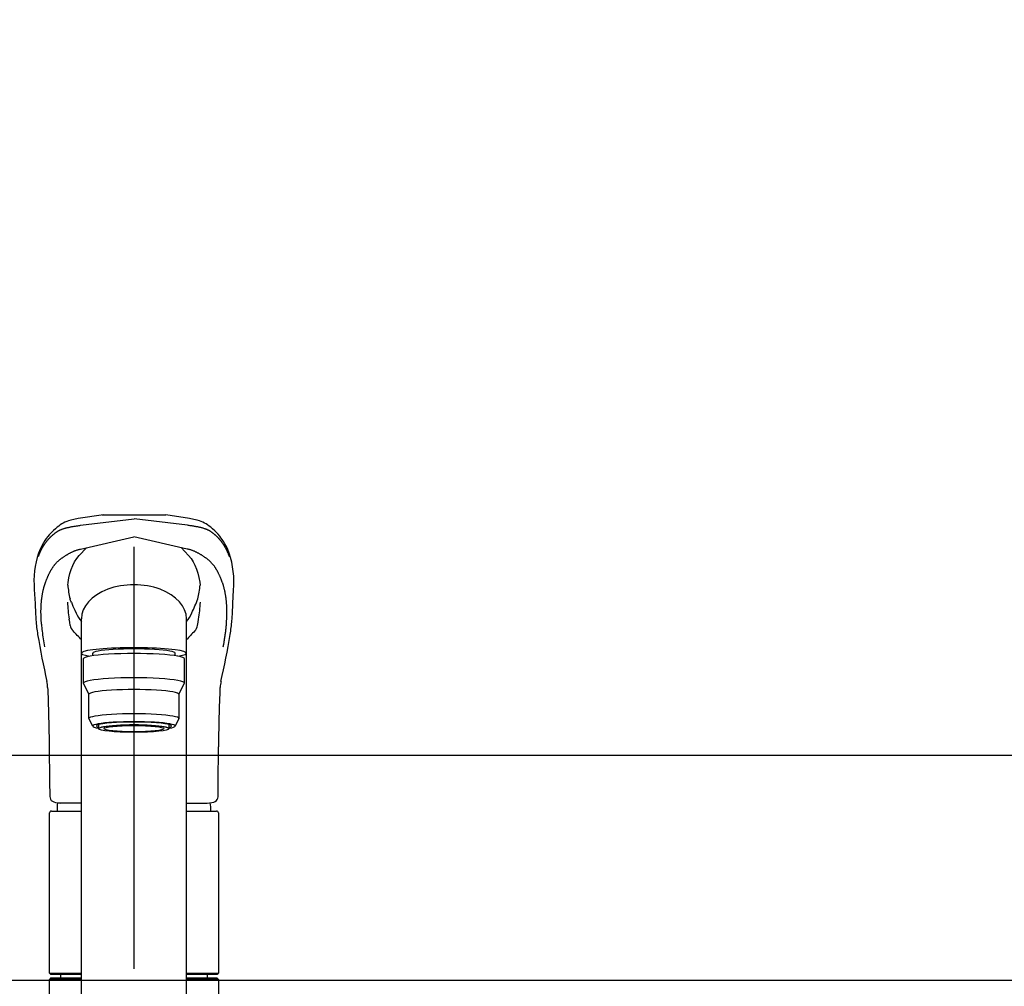
# Model space of a CAD drawing. Units: millimetres. Extents: x 210 to 6060, y -174 to 4222.
# Drawn here: x 2160 to 2422, y 1668 to 1926 of the extents above; entities that cross this region are included whole.
import ezdxf

# ---------------------------------------------------------------- set-up
doc = ezdxf.new("R2010")
doc.units = ezdxf.units.MM
doc.header["$LTSCALE"] = 3.75
doc.linetypes.add('DASHDOT', pattern=[50.5, 30, -9, 2.5, -9])
for name, color, linetype, lineweight in [('トップ', 14, 'Continuous', 9), ('バックパネル', 216, 'Continuous', 9), ('水栓', 94, 'Continuous', 9), ('給排水', 96, 'Continuous', 9)]:
    doc.layers.add(name, color=color, linetype=linetype, lineweight=lineweight)
doc.styles.get("Standard").update_dxf_attribs({"font": 'txt', "bigfont": 'bigfont'})
doc.styles.add('ＭＳ ゴシック', font='txt')
doc.dimstyles.get("Standard").update_dxf_attribs({"dimtxt": 0.18, "dimasz": 0.18, "dimexe": 0.18, "dimexo": 0.0625, "dimgap": 0.09, "dimtad": 0, "dimtih": 1, "dimtoh": 1, "dimdec": 4, "dimzin": 0, "dimdsep": 46, "dimtxsty": 'Standard', "dimcen": 0.09, "dimadec": 0, "dimazin": 0, "dimtfac": 1, "dimtdec": 4, "dimtofl": 0, "dimtmove": 0, "dimatfit": 3, "dimfxl": 1, "dimtolj": 1, "dimtzin": 0, "dimarcsym": 0})

# ---------------------------------------------------------------- blocks, each defined once
blk = doc.blocks.new('*G31')
at = {"layer": '水栓', "color": 94, "linetype": 'DASHDOT', "lineweight": 30}
blk.add_line((2190, 1785.47), (2190, 1510), dxfattribs=at)
at = {"layer": '水栓', "color": 94, "linetype": 'Continuous', "lineweight": 30}
for p, q in [((2174.21, 1768.63), (2174.59, 1767.84)), ((2176, 1656.15), (2176, 1766.3)), ((2204, 1656.15), (2204, 1766.3)), ((2163.85, 1766.17), (2163.86, 1765.98)), ((2216.13, 1765.88), (2216.15, 1766.17)), ((2179, 1757.13), (2179, 1757.06)), ((2179, 1756.45), (2179, 1757.13)), ((2201, 1756.45), (2201, 1757.14)), ((2176.5, 1755.63), (2176.5, 1749.17)), ((2203.5, 1749.17), (2203.5, 1755.63)), ((2176.5, 1749.17), (2178, 1746.18)), ((2202, 1746.18), (2203.5, 1749.17)), ((2178, 1739.72), (2178, 1746.18)), ((2202, 1746.18), (2202, 1739.72)), ((2179, 1737.73), (2178, 1739.72)), ((2180.65, 1737.03), (2180.65, 1738.1)), ((2199.35, 1737.03), (2199.35, 1738.1)), ((2202, 1739.72), (2201, 1737.73)), ((2176, 1717.2), (2170.49, 1717.2)), ((2204, 1717.2), (2209.51, 1717.2)), ((2167.5, 1671.85), (2167.5, 1714.55)), ((2168, 1715.05), (2176, 1715.05)), ((2204, 1715.05), (2212, 1715.05)), ((2212.5, 1714.55), (2212.5, 1671.85)), ((2167.5, 1671.85), (2167.8, 1671.55)), ((2167.5, 1671.85), (2176, 1671.85)), ((2204, 1671.85), (2212.5, 1671.85)), ((2212.2, 1671.55), (2212.5, 1671.85)), ((2167.8, 1670.5), (2167.5, 1670.2)), ((2167.5, 1642.8), (2167.5, 1670.2)), ((2176, 1670.2), (2167.5, 1670.2)), ((2167.8, 1671.55), (2176, 1671.55)), ((2176, 1670.5), (2167.8, 1670.5)), ((2170.45, 1671.55), (2170.45, 1670.5)), ((2204, 1671.55), (2212.2, 1671.55)), ((2212.2, 1670.5), (2204, 1670.5)), ((2212.5, 1670.2), (2204, 1670.2)), ((2209.55, 1671.55), (2209.55, 1670.5)), ((2212.5, 1670.2), (2212.2, 1670.5)), ((2212.5, 1670.2), (2212.5, 1642.8))]:
    blk.add_line(p, q, dxfattribs=at)
for points in [[(2164.56, 1782.94), (2164.59, 1783.02), (2164.62, 1783.1), (2164.65, 1783.18), (2164.68, 1783.26), (2164.71, 1783.34), (2164.74, 1783.41), (2164.77, 1783.49), (2164.8, 1783.57), (2164.83, 1783.64), (2164.86, 1783.72), (2164.9, 1783.8), (2164.93, 1783.87), (2164.96, 1783.95), (2164.99, 1784.02), (2165.03, 1784.1), (2165.06, 1784.17), (2165.09, 1784.25), (2165.13, 1784.32), (2165.16, 1784.39), (2165.2, 1784.46), (2165.23, 1784.54), (2165.27, 1784.61), (2165.3, 1784.68), (2165.34, 1784.75), (2165.37, 1784.82), (2165.41, 1784.89), (2165.45, 1784.96), (2165.49, 1785.03), (2165.52, 1785.1), (2165.56, 1785.17), (2165.6, 1785.24), (2165.64, 1785.31), (2165.68, 1785.38), (2165.72, 1785.45), (2165.76, 1785.51), (2165.8, 1785.58), (2165.84, 1785.65), (2165.88, 1785.71), (2165.92, 1785.78), (2165.96, 1785.85), (2166, 1785.91), (2166.04, 1785.98), (2166.09, 1786.04), (2166.13, 1786.11), (2166.17, 1786.17), (2166.21, 1786.23), (2166.26, 1786.3), (2166.3, 1786.36), (2166.35, 1786.42), (2166.39, 1786.49), (2166.44, 1786.55), (2166.48, 1786.61), (2166.53, 1786.67), (2166.57, 1786.73), (2166.62, 1786.79), (2166.67, 1786.85), (2166.71, 1786.91), (2166.76, 1786.97), (2166.81, 1787.03), (2166.86, 1787.09), (2166.91, 1787.15), (2166.95, 1787.21), (2167, 1787.27), (2167.05, 1787.33), (2167.1, 1787.38), (2167.15, 1787.44), (2167.2, 1787.5), (2167.25, 1787.55), (2167.31, 1787.61), (2167.36, 1787.67), (2167.41, 1787.72), (2167.46, 1787.78), (2167.51, 1787.83), (2167.57, 1787.89), (2167.62, 1787.94), (2167.68, 1788), (2167.73, 1788.05), (2167.78, 1788.1), (2167.84, 1788.16), (2167.89, 1788.21), (2167.95, 1788.26), (2168.01, 1788.32), (2168.06, 1788.37), (2168.12, 1788.42), (2168.18, 1788.47), (2168.23, 1788.52), (2168.29, 1788.57), (2168.35, 1788.62), (2168.41, 1788.68), (2168.47, 1788.73), (2168.53, 1788.78), (2168.59, 1788.83), (2168.65, 1788.87), (2168.71, 1788.92), (2168.77, 1788.97), (2168.83, 1789.02), (2168.89, 1789.07), (2168.96, 1789.12), (2169.02, 1789.17), (2169.08, 1789.21), (2169.14, 1789.26), (2169.21, 1789.31), (2169.27, 1789.36), (2169.34, 1789.4), (2169.4, 1789.45), (2169.47, 1789.49), (2169.53, 1789.54), (2169.6, 1789.58), (2169.67, 1789.63), (2169.74, 1789.67), (2169.81, 1789.72), (2169.89, 1789.76), (2169.98, 1789.81), (2170.06, 1789.85), (2170.15, 1789.9), (2170.25, 1789.94), (2170.35, 1789.99), (2170.45, 1790.03), (2170.56, 1790.08), (2170.67, 1790.12), (2170.79, 1790.17), (2170.91, 1790.21), (2171.04, 1790.26), (2171.17, 1790.3), (2171.3, 1790.35), (2171.44, 1790.39), (2171.59, 1790.43), (2171.74, 1790.47), (2171.89, 1790.51), (2172.05, 1790.55), (2172.21, 1790.59), (2172.38, 1790.63), (2172.54, 1790.67), (2172.72, 1790.71), (2172.89, 1790.75), (2173.07, 1790.78), (2173.26, 1790.82), (2173.45, 1790.86), (2173.64, 1790.89), (2173.84, 1790.93), (2174.04, 1790.96), (2174.24, 1790.99), (2174.45, 1791.03), (2174.66, 1791.06), (2174.87, 1791.09), (2175.09, 1791.12), (2175.31, 1791.15), (2175.54, 1791.18), (2175.77, 1791.21), (2190.03, 1792.98)], [(2181.87, 1794.05), (2175.15, 1792.99), (2174.02, 1792.77), (2173.17, 1792.57), (2172.55, 1792.38), (2172.1, 1792.23), (2171.62, 1792.04), (2171.16, 1791.83), (2170.75, 1791.6), (2170.36, 1791.33), (2169.95, 1791.02), (2169.5, 1790.68), (2169.05, 1790.3), (2168.54, 1789.84), (2168.11, 1789.42), (2167.76, 1789.05), (2167.4, 1788.65), (2167.03, 1788.2), (2166.64, 1787.7), (2166.27, 1787.16), (2165.86, 1786.51), (2165.44, 1785.74), (2165.01, 1784.85), (2164.59, 1783.81)], [(2215.44, 1782.94), (2215.4, 1783.03), (2215.37, 1783.12), (2215.34, 1783.21), (2215.3, 1783.3), (2215.27, 1783.39), (2215.23, 1783.48), (2215.2, 1783.57), (2215.16, 1783.66), (2215.13, 1783.75), (2215.09, 1783.84), (2215.05, 1783.92), (2215.02, 1784.01), (2214.98, 1784.1), (2214.94, 1784.18), (2214.9, 1784.27), (2214.86, 1784.35), (2214.82, 1784.43), (2214.78, 1784.52), (2214.74, 1784.6), (2214.7, 1784.68), (2214.65, 1784.77), (2214.61, 1784.85), (2214.57, 1784.93), (2214.53, 1785.01), (2214.48, 1785.09), (2214.44, 1785.17), (2214.39, 1785.25), (2214.35, 1785.33), (2214.3, 1785.41), (2214.26, 1785.49), (2214.21, 1785.57), (2214.16, 1785.65), (2214.12, 1785.72), (2214.07, 1785.8), (2214.02, 1785.88), (2213.97, 1785.95), (2213.92, 1786.03), (2213.87, 1786.1), (2213.82, 1786.18), (2213.77, 1786.25), (2213.72, 1786.33), (2213.67, 1786.4), (2213.62, 1786.47), (2213.56, 1786.55), (2213.51, 1786.62), (2213.46, 1786.69), (2213.4, 1786.76), (2213.35, 1786.83), (2213.3, 1786.9), (2213.24, 1786.97), (2213.18, 1787.04), (2213.13, 1787.11), (2213.07, 1787.18), (2213.01, 1787.25), (2212.96, 1787.31), (2212.9, 1787.38), (2212.84, 1787.45), (2212.78, 1787.52), (2212.72, 1787.58), (2212.66, 1787.65), (2212.6, 1787.71), (2212.54, 1787.78), (2212.48, 1787.84), (2212.42, 1787.91), (2212.35, 1787.97), (2212.29, 1788.03), (2212.23, 1788.1), (2212.16, 1788.16), (2212.1, 1788.22), (2212.03, 1788.28), (2211.97, 1788.34), (2211.9, 1788.4), (2211.83, 1788.46), (2211.76, 1788.52), (2211.7, 1788.58), (2211.63, 1788.64), (2211.56, 1788.7), (2211.49, 1788.76), (2211.42, 1788.82), (2211.35, 1788.88), (2211.28, 1788.94), (2211.2, 1788.99), (2211.13, 1789.05), (2211.06, 1789.11), (2210.99, 1789.16), (2210.92, 1789.22), (2210.85, 1789.27), (2210.78, 1789.33), (2210.7, 1789.38), (2210.63, 1789.43), (2210.55, 1789.49), (2210.47, 1789.54), (2210.39, 1789.59), (2210.31, 1789.64), (2210.22, 1789.7), (2210.13, 1789.75), (2210.04, 1789.8), (2209.94, 1789.85), (2209.83, 1789.91), (2209.72, 1789.96), (2209.61, 1790.01), (2209.49, 1790.06), (2209.36, 1790.11), (2209.23, 1790.16), (2209.09, 1790.21), (2208.95, 1790.26), (2208.8, 1790.31), (2208.64, 1790.36), (2208.48, 1790.41), (2208.32, 1790.46), (2208.15, 1790.5), (2207.97, 1790.55), (2207.79, 1790.59), (2207.6, 1790.64), (2207.41, 1790.68), (2207.22, 1790.73), (2207.01, 1790.77), (2206.81, 1790.81), (2206.6, 1790.85), (2206.38, 1790.89), (2206.16, 1790.93), (2205.94, 1790.97), (2205.71, 1791), (2205.48, 1791.04), (2205.24, 1791.07), (2205, 1791.11), (2204.76, 1791.14), (2204.51, 1791.18), (2204.26, 1791.21), (2190.03, 1792.98)], [(2215.41, 1783.81), (2215.03, 1784.76), (2214.64, 1785.59), (2214.26, 1786.31), (2213.88, 1786.93), (2213.52, 1787.46), (2213.19, 1787.92), (2212.86, 1788.33), (2212.43, 1788.84), (2212.02, 1789.28), (2211.55, 1789.76), (2210.95, 1790.3), (2210.5, 1790.68), (2210.05, 1791.02), (2209.64, 1791.33), (2209.25, 1791.6), (2208.84, 1791.83), (2208.38, 1792.04), (2207.9, 1792.23), (2207.45, 1792.38), (2206.83, 1792.57), (2205.98, 1792.77), (2204.85, 1792.99), (2198.47, 1793.99)], [(2165.35, 1764.88), (2165.34, 1765.05), (2165.33, 1765.22), (2165.32, 1765.4), (2165.31, 1765.57), (2165.3, 1765.74), (2165.29, 1765.92), (2165.28, 1766.09), (2165.27, 1766.26), (2165.27, 1766.43), (2165.26, 1766.6), (2165.25, 1766.78), (2165.24, 1766.95), (2165.24, 1767.12), (2165.23, 1767.28), (2165.23, 1767.45), (2165.23, 1767.62), (2165.22, 1767.79), (2165.22, 1767.95), (2165.22, 1768.12), (2165.22, 1768.28), (2165.22, 1768.45), (2165.22, 1768.61), (2165.23, 1768.77), (2165.23, 1768.93), (2165.24, 1769.09), (2165.24, 1769.25), (2165.25, 1769.41), (2165.25, 1769.57), (2165.26, 1769.73), (2165.27, 1769.88), (2165.28, 1770.04), (2165.29, 1770.19), (2165.3, 1770.35), (2165.31, 1770.5), (2165.33, 1770.66), (2165.34, 1770.81), (2165.36, 1770.96), (2165.37, 1771.11), (2165.39, 1771.27), (2165.4, 1771.42), (2165.42, 1771.57), (2165.44, 1771.71), (2165.46, 1771.86), (2165.48, 1772.01), (2165.5, 1772.16), (2165.52, 1772.31), (2165.54, 1772.45), (2165.56, 1772.6), (2165.59, 1772.74), (2165.61, 1772.89), (2165.64, 1773.03), (2165.67, 1773.17), (2165.69, 1773.31), (2165.72, 1773.45), (2165.75, 1773.6), (2165.78, 1773.74), (2165.81, 1773.87), (2165.84, 1774.01), (2165.88, 1774.15), (2165.91, 1774.29), (2165.95, 1774.43), (2165.98, 1774.56), (2166.02, 1774.7), (2166.05, 1774.83), (2166.09, 1774.97), (2166.13, 1775.1), (2166.17, 1775.23), (2166.21, 1775.36), (2166.26, 1775.5), (2166.3, 1775.63), (2166.34, 1775.76), (2166.39, 1775.89), (2166.44, 1776.02), (2166.48, 1776.14), (2166.53, 1776.27), (2166.58, 1776.4), (2166.63, 1776.53), (2166.68, 1776.65), (2166.73, 1776.78), (2166.78, 1776.9), (2166.83, 1777.02), (2166.88, 1777.15), (2166.93, 1777.27), (2166.98, 1777.39), (2167.03, 1777.51), (2167.09, 1777.63), (2167.14, 1777.75), (2167.2, 1777.87), (2167.25, 1777.99), (2167.3, 1778.1), (2167.36, 1778.22), (2167.42, 1778.34), (2167.47, 1778.45), (2167.53, 1778.57), (2167.59, 1778.68), (2167.65, 1778.79), (2167.71, 1778.9), (2167.77, 1779.02), (2167.83, 1779.13), (2167.89, 1779.23), (2167.95, 1779.34), (2168.01, 1779.45), (2168.08, 1779.56), (2168.14, 1779.66), (2168.21, 1779.77), (2168.28, 1779.87), (2168.34, 1779.98), (2168.41, 1780.08), (2168.48, 1780.18), (2168.56, 1780.29), (2168.63, 1780.39), (2168.71, 1780.49), (2168.79, 1780.59), (2168.87, 1780.68), (2168.95, 1780.78), (2169.03, 1780.88), (2169.12, 1780.98), (2169.2, 1781.07), (2169.29, 1781.17), (2169.39, 1781.26), (2169.48, 1781.36), (2169.57, 1781.45), (2169.67, 1781.54), (2169.77, 1781.63), (2169.87, 1781.72), (2169.97, 1781.81), (2170.07, 1781.9), (2170.18, 1781.99), (2170.28, 1782.08), (2170.39, 1782.17), (2170.5, 1782.25), (2170.61, 1782.34), (2170.72, 1782.42), (2170.83, 1782.51), (2170.95, 1782.59), (2171.06, 1782.68), (2171.18, 1782.76), (2171.3, 1782.84), (2171.42, 1782.92), (2171.54, 1783), (2171.66, 1783.08), (2171.78, 1783.16), (2171.91, 1783.24), (2172.03, 1783.31), (2172.16, 1783.39), (2172.29, 1783.46), (2172.42, 1783.54), (2172.55, 1783.61), (2172.68, 1783.68), (2172.81, 1783.75), (2172.94, 1783.82), (2173.08, 1783.89), (2173.21, 1783.96), (2173.35, 1784.03), (2173.48, 1784.09), (2173.62, 1784.16), (2173.76, 1784.22), (2173.9, 1784.28), (2174.05, 1784.35), (2174.2, 1784.41), (2174.35, 1784.47), (2174.51, 1784.52), (2174.67, 1784.58), (2174.84, 1784.64), (2175.02, 1784.69), (2175.2, 1784.74), (2175.39, 1784.79), (2175.59, 1784.84), (2175.79, 1784.89), (2190, 1788.12)], [(2214.65, 1764.88), (2214.66, 1765.05), (2214.67, 1765.22), (2214.68, 1765.4), (2214.69, 1765.57), (2214.7, 1765.74), (2214.71, 1765.92), (2214.72, 1766.09), (2214.73, 1766.26), (2214.73, 1766.43), (2214.74, 1766.6), (2214.75, 1766.78), (2214.76, 1766.95), (2214.76, 1767.12), (2214.77, 1767.28), (2214.77, 1767.45), (2214.77, 1767.62), (2214.78, 1767.79), (2214.78, 1767.95), (2214.78, 1768.12), (2214.78, 1768.28), (2214.78, 1768.45), (2214.78, 1768.61), (2214.77, 1768.77), (2214.77, 1768.93), (2214.76, 1769.09), (2214.76, 1769.25), (2214.75, 1769.41), (2214.75, 1769.57), (2214.74, 1769.73), (2214.73, 1769.88), (2214.72, 1770.04), (2214.71, 1770.19), (2214.7, 1770.35), (2214.69, 1770.5), (2214.67, 1770.66), (2214.66, 1770.81), (2214.64, 1770.96), (2214.63, 1771.11), (2214.61, 1771.27), (2214.6, 1771.42), (2214.58, 1771.57), (2214.56, 1771.71), (2214.54, 1771.86), (2214.52, 1772.01), (2214.5, 1772.16), (2214.48, 1772.31), (2214.46, 1772.45), (2214.44, 1772.6), (2214.41, 1772.74), (2214.39, 1772.89), (2214.36, 1773.03), (2214.33, 1773.17), (2214.31, 1773.31), (2214.28, 1773.45), (2214.25, 1773.6), (2214.22, 1773.74), (2214.19, 1773.87), (2214.16, 1774.01), (2214.12, 1774.15), (2214.09, 1774.29), (2214.05, 1774.43), (2214.02, 1774.56), (2213.98, 1774.7), (2213.95, 1774.83), (2213.91, 1774.97), (2213.87, 1775.1), (2213.83, 1775.23), (2213.79, 1775.36), (2213.74, 1775.5), (2213.7, 1775.63), (2213.66, 1775.76), (2213.61, 1775.89), (2213.56, 1776.02), (2213.52, 1776.14), (2213.47, 1776.27), (2213.42, 1776.4), (2213.37, 1776.53), (2213.32, 1776.65), (2213.27, 1776.78), (2213.22, 1776.9), (2213.17, 1777.02), (2213.12, 1777.15), (2213.07, 1777.27), (2213.02, 1777.39), (2212.97, 1777.51), (2212.91, 1777.63), (2212.86, 1777.75), (2212.8, 1777.87), (2212.75, 1777.99), (2212.7, 1778.1), (2212.64, 1778.22), (2212.58, 1778.34), (2212.53, 1778.45), (2212.47, 1778.57), (2212.41, 1778.68), (2212.35, 1778.79), (2212.29, 1778.9), (2212.23, 1779.02), (2212.17, 1779.13), (2212.11, 1779.23), (2212.05, 1779.34), (2211.99, 1779.45), (2211.92, 1779.56), (2211.86, 1779.66), (2211.79, 1779.77), (2211.72, 1779.87), (2211.66, 1779.98), (2211.59, 1780.08), (2211.52, 1780.18), (2211.44, 1780.29), (2211.37, 1780.39), (2211.29, 1780.49), (2211.21, 1780.59), (2211.13, 1780.68), (2211.05, 1780.78), (2210.97, 1780.88), (2210.88, 1780.98), (2210.8, 1781.07), (2210.71, 1781.17), (2210.61, 1781.26), (2210.52, 1781.36), (2210.43, 1781.45), (2210.33, 1781.54), (2210.23, 1781.63), (2210.13, 1781.72), (2210.03, 1781.81), (2209.93, 1781.9), (2209.82, 1781.99), (2209.72, 1782.08), (2209.61, 1782.17), (2209.5, 1782.25), (2209.39, 1782.34), (2209.28, 1782.42), (2209.17, 1782.51), (2209.05, 1782.59), (2208.94, 1782.68), (2208.82, 1782.76), (2208.7, 1782.84), (2208.58, 1782.92), (2208.46, 1783), (2208.34, 1783.08), (2208.22, 1783.16), (2208.09, 1783.24), (2207.97, 1783.31), (2207.84, 1783.39), (2207.71, 1783.46), (2207.58, 1783.54), (2207.45, 1783.61), (2207.32, 1783.68), (2207.19, 1783.75), (2207.06, 1783.82), (2206.92, 1783.89), (2206.79, 1783.96), (2206.65, 1784.03), (2206.52, 1784.09), (2206.38, 1784.16), (2206.24, 1784.22), (2206.1, 1784.28), (2205.95, 1784.35), (2205.8, 1784.41), (2205.65, 1784.47), (2205.49, 1784.52), (2205.33, 1784.58), (2205.16, 1784.64), (2204.98, 1784.69), (2204.8, 1784.74), (2204.61, 1784.79), (2204.41, 1784.84), (2204.21, 1784.89), (2190, 1788.12)], [(2172.37, 1775.28), (2172.44, 1775.96), (2172.65, 1777.19), (2172.93, 1778.36), (2173.27, 1779.46), (2173.7, 1780.49), (2174.19, 1781.45), (2174.75, 1782.34), (2175.37, 1783.15), (2177.37, 1785.25)], [(2202.6, 1785.26), (2204.58, 1783.2), (2205.21, 1782.4), (2205.77, 1781.52), (2206.27, 1780.57), (2206.69, 1779.54), (2207.05, 1778.44), (2207.34, 1777.27), (2207.55, 1776.03), (2207.63, 1775.27)], [(2163.44, 1774.14), (2163.64, 1770.37), (2163.76, 1767.59)], [(2173.06, 1771.21), (2173, 1771.45), (2172.97, 1771.62)], [(2216.24, 1767.59), (2216.36, 1770.37), (2216.55, 1774.03)], [(2173.33, 1770.75), (2173.19, 1771.03), (2173.06, 1771.21)], [(2163.76, 1767.59), (2163.82, 1766.7), (2163.85, 1766.17)], [(2173.03, 1764.55), (2172.88, 1765.39), (2172.75, 1766.22)], [(2206.97, 1764.55), (2207.12, 1765.39), (2207.25, 1766.22)], [(2216.15, 1766.17), (2216.18, 1766.7), (2216.24, 1767.59)], [(2167, 1748.02), (2167.02, 1747.33), (2167.12, 1744.42), (2167.22, 1741.14), (2167.32, 1737.5), (2167.4, 1733.49), (2167.41, 1732.2)], [(2212.59, 1732.2), (2212.61, 1734.03), (2212.71, 1738.58), (2212.82, 1742.77), (2212.95, 1746.6), (2213, 1748.02)], [(2167.42, 1732.2), (2167.53, 1723.14), (2167.58, 1718.95)], [(2212.42, 1718.95), (2212.42, 1719.36), (2212.43, 1720.4), (2212.46, 1722.38), (2212.58, 1732.2)], [(2167.58, 1718.95), (2167.63, 1718.57), (2167.75, 1718.23), (2167.98, 1717.91), (2168.27, 1717.67), (2168.64, 1717.48), (2169.09, 1717.33), (2169.64, 1717.24), (2170.3, 1717.21), (2170.49, 1717.2)], [(2209.48, 1717.2), (2210.16, 1717.23), (2210.76, 1717.3), (2211.29, 1717.45), (2211.68, 1717.64), (2211.98, 1717.87), (2212.21, 1718.16), (2212.36, 1718.51), (2212.42, 1718.89), (2212.42, 1718.95)]]:
    blk.add_lwpolyline(points, dxfattribs=at)
for centre, radius, start, end in [((2187.01, 1776.24), 23.66, 161.3082, 185.0763), ((2191.89, 1776.09), 24.75, 354.9892, 18.2054), ((2193.62, 1776.89), 21.31, 184.343, 194.3087), ((2185.61, 1777), 22.09, 345.9244, 355.5214), ((2163.94, 1787.83), 46.04, 334.2829, 339.3938), ((2210.16, 1772.37), 37.91, 182.4753, 189.3334), ((2199.25, 1780.23), 27.6, 200.0873, 204.8428), ((2169.84, 1772.37), 37.91, 350.6636, 357.4776), ((2184.19, 1772.28), 10.58, 204.8018, 219.2734), ((2195.81, 1772.27), 10.58, 320.731, 335.2874), ((2209.27, 1769.5), 45.54, 184.4311, 189.3792), ((2175.69, 1764.97), 2.7, 188.9189, 224.8844), ((2204.28, 1764.99), 2.73, 315.3475, 350.8492), ((2167.66, 1769.83), 48.62, 350.8385, 355.3506), ((2391.37, 1800.44), 230.25, 189.5909, 192.7487), ((2145.4, 1734.68), 40.14, 40.3371, 45.0128), ((2234.44, 1734.8), 39.94, 134.9506, 139.6475), ((1993.06, 1799.54), 225.73, 347.2169, 350.4454), ((2159.21, 1747.85), 7.79, 1.2415, 13.1753), ((2220.25, 1747.92), 7.24, 166.5666, 179.1754), ((2186.62, 1715.05), 17.12, 172.638, 180), ((2193.38, 1715.05), 17.12, 0, 7.3864), ((2168, 1714.55), 0.5, 90, 180), ((2212, 1714.55), 0.5, 0, 90)]:
    blk.add_arc(centre, radius, start, end, dxfattribs=at)
for centre, major_axis, ratio, start_param, end_param in [((2190, 1766.3), (14, 0), 0.648208, 0, 3.141593), ((2190, 1757.13), (14, 0), 0.104527, -0.579523, 3.721115), ((2190, 1757.13), (11, 0), 0.104527, 0, 3.141593), ((2190, 1755.63), (13.5, 0), 0.104528, 0, 3.141593), ((2190, 1749.17), (13.5, 0), 0.104528, 0, 3.141593), ((2190, 1746.18), (12, 0), 0.104527, 0, 3.141593), ((2190, 1739.72), (12, 0), 0.104527, 0, 3.141593), ((2190, 1737.73), (11, 0), 0.104529, 0, 3.141593), ((2190, 1737.73), (-11, 0), 0.104529, 0, 0.5548), ((2190, 1737.73), (-10, 0), 0.104527, 2.779021, 6.645721), ((2190, 1737.03), (-9.35, 0), 0.104564, -3.141593, 0), ((2190, 1737.73), (11, 0), 0.104529, -0.554822, 0)]:
    blk.add_ellipse(centre, major_axis=major_axis, ratio=ratio, start_param=start_param, end_param=end_param, dxfattribs=at)
for major_axis, ratio in [((9.35, 0), 0.104551), ((-8, 0), 0.104565)]:
    blk.add_ellipse((2190, 1737.03), major_axis=major_axis, ratio=ratio, dxfattribs=at)
for points in [[(2165.35, 1764.88), (2165.44, 1763.63), (2165.6, 1762.32), (2165.82, 1760.97)], [(2165.82, 1760.97), (2165.92, 1760.29), (2166.04, 1759.58), (2166.18, 1758.84)]]:
    blk.add_open_spline(points, degree=3, dxfattribs=at)
for points, knots in [([(2214.18, 1760.97), (2214.21, 1761.15), (2214.27, 1761.53), (2214.35, 1762.08), (2214.42, 1762.64), (2214.49, 1763.19), (2214.55, 1763.76), (2214.6, 1764.32), (2214.64, 1764.69), (2214.65, 1764.88)], [0, 0, 0, 0, 0.136562, 0.275215, 0.415965, 0.558815, 0.703769, 0.850829, 1, 1, 1, 1]), ([(2213.82, 1758.84), (2213.85, 1758.99), (2213.9, 1759.29), (2213.98, 1759.72), (2214.05, 1760.15), (2214.12, 1760.57), (2214.16, 1760.84), (2214.18, 1760.97)], [0, 0, 0, 0, 0.202924, 0.404384, 0.604381, 0.802919, 1, 1, 1, 1])]:
    blk.add_open_spline(points, degree=3, knots=knots, dxfattribs=at)
blk = doc.blocks.new('_DOT')
at = {"color": 0}
blk.add_line((-0.5, 0), (-1, 0), dxfattribs=at)
at = {"color": 0, "const_width": 0.5}
blk.add_lwpolyline([(-0.25, 0, 1), (0.25, 0, 1)], format="xyb", close=True, dxfattribs=at)
blk = doc.blocks.new('Dim14')
at = {"layer": 'トップ', "color": 14, "linetype": 'Continuous', "lineweight": 30}
for p, q in [((1920, 1685), (1920, 2005)), ((2820, 1685), (2820, 2005)), ((1920, 1990), (2820, 1990))]:
    blk.add_line(p, q, dxfattribs=at)
at = {"layer": 'トップ', "color": 14, "linetype": 'Continuous', "lineweight": 30, "xscale": 9, "yscale": 9, "zscale": 9}
for p, rotation in [((1920, 1990), 179.9999999999998), ((2820, 1990), 359.9999999999997)]:
    blk.add_blockref('_DOT', p, dxfattribs=dict(at, rotation=rotation))
at = {"layer": 'トップ', "color": 14, "linetype": 'Continuous', "lineweight": 9, "insert": (2370, 1990), "char_height": 60, "width": 771.4286, "attachment_point": 8, "style": 'ＭＳ ゴシック'}
blk.add_mtext('900', dxfattribs=at)
blk = doc.blocks.new('Dim23')
at = {"layer": '給排水', "color": 96, "linetype": 'DASHDOT', "lineweight": 30}
for p, q in [((2367.5, 1230), (2675, 1230)), ((2660, 780), (2660, 1230)), ((2355, 780), (2675, 780))]:
    blk.add_line(p, q, dxfattribs=at)
at = {"layer": '給排水', "color": 96, "linetype": 'DASHDOT', "lineweight": 30, "xscale": 9, "yscale": 9, "zscale": 9}
for p, rotation in [((2660, 1230), 89.99999999999991), ((2660, 780), 269.9999999999998)]:
    blk.add_blockref('_DOT', p, dxfattribs=dict(at, rotation=rotation))
at = {"layer": '給排水', "color": 96, "linetype": 'Continuous', "lineweight": 9, "insert": (2660, 1005), "char_height": 60, "width": 2357.1429, "attachment_point": 8, "rotation": 90, "style": 'ＭＳ ゴシック'}
blk.add_mtext('給水・給湯 450', dxfattribs=at)

msp = doc.modelspace()

# ---------------------------------------------------------------- linework, layer by layer
at = {"layer": 'トップ', "color": 14, "linetype": 'Continuous', "lineweight": 30}
msp.add_line((1920, 1670), (2820, 1670), dxfattribs=at)
at = {"layer": 'バックパネル', "color": 216, "linetype": 'Continuous', "lineweight": 30}
msp.add_line((1917, 1730), (2823, 1730), dxfattribs=at)
at = {"layer": '水栓', "color": 94, "linetype": 'Continuous', "lineweight": 30}
msp.add_line((2181.526, 1793.994), (2198.474, 1793.994), dxfattribs=at)

# ---------------------------------------------------------------- block references
msp.add_blockref('*G31', (0, 0))

# ---------------------------------------------------------------- dimensions: what is measured, and where the dimension line sits
at = {"layer": 'トップ', "color": 14, "linetype": 'Continuous', "lineweight": 30}
dim = msp.add_linear_dim(base=(2820, 1990), p1=(1920, 1670), p2=(2820, 1670), dimstyle='Standard', override={"dimscale": 1, "dimtxt": 60, "dimasz": 9, "dimexe": 15, "dimexo": 15, "dimgap": 0, "dimtad": 1, "dimtih": 0, "dimtoh": 0, "dimdec": 2, "dimzin": 8, "dimtxsty": 'ＭＳ ゴシック', "dimblk1": 'DOT', "dimblk2": 'DOT', "dimsah": 1, "dimse1": 0, "dimse2": 0, "dimtix": 0, "dimtofl": 1, "dimtmove": 1, "dimatfit": 2, "dimtzin": 8}, dxfattribs=at)
dim.commit()
dim.dimension.update_dxf_attribs({"geometry": 'Dim14', "text_midpoint": (2370, 1990), "dimtype": 160})
at = {"layer": '給排水', "color": 96, "linetype": 'DASHDOT', "lineweight": 30}
dim = msp.add_linear_dim(base=(2660, 1230), p1=(2340, 780), p2=(2352.5, 1230), angle=90, text='給<>', dimstyle='Standard', override={"dimscale": 1, "dimtxt": 60, "dimasz": 9, "dimexe": 15, "dimexo": 15, "dimgap": 0, "dimtad": 1, "dimtih": 0, "dimtoh": 0, "dimdec": 2, "dimzin": 8, "dimtxsty": 'ＭＳ ゴシック', "dimblk1": 'DOT', "dimblk2": 'DOT', "dimsah": 1, "dimse1": 0, "dimse2": 0, "dimtix": 0, "dimtofl": 1, "dimtmove": 1, "dimatfit": 2, "dimtzin": 8}, dxfattribs=at)
dim.commit()
dim.dimension.update_dxf_attribs({"geometry": 'Dim23', "text_midpoint": (2660, 1005), "dimtype": 160})

doc.saveas('drawing.dxf')
